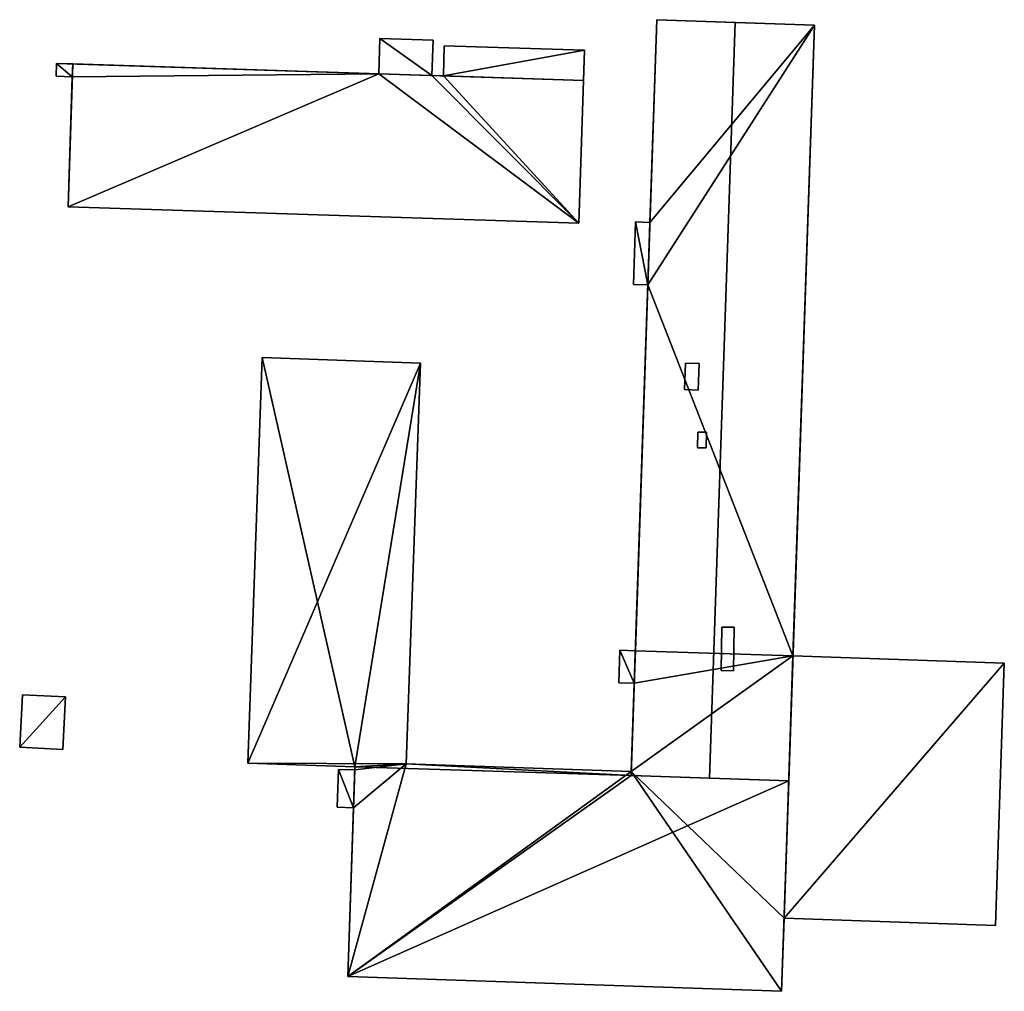
# Model space of a CAD drawing. Extents: x 532185 to 535115, y 6172701 to 6174850.
# Drawn here: x 532740 to 532817, y 6173653 to 6173730 of the extents above; entities that cross this region are included whole.
import ezdxf

# ---------------------------------------------------------------- set-up
doc = ezdxf.new("R2010")
doc.units = 0
for name, color, linetype in [('Basic_roof', 14, 'CONTINUOUS'), ('Basic_wall', 252, 'CONTINUOUS'), ('Sp_roof', 14, 'CONTINUOUS'), ('Sp_wall', 252, 'CONTINUOUS')]:
    doc.layers.add(name, color=color, linetype=linetype)

msp = doc.modelspace()

# ---------------------------------------------------------------- linework, layer by layer
at = {"layer": 'Basic_roof', "color": 24}
for points in [[(532793.939, 6173670.151, 9.693), (532795.96, 6173729.426, 9.693), (532789.808, 6173729.636, 9.318), (532787.787, 6173670.361, 9.318)], [(532800.149, 6173669.939, 9.318), (532802.171, 6173729.214, 9.318), (532795.96, 6173729.426, 9.693), (532793.939, 6173670.151, 9.693)], [(532768.004, 6173725.393, 4.532), (532772.169, 6173725.26, 4.532), (532772.257, 6173728.019, 4.532), (532768.092, 6173728.152, 4.532)], [(532773.065, 6173725.231, 4.407), (532784.055, 6173724.879, 4.407), (532784.131, 6173727.237, 4.407), (532773.141, 6173727.588, 4.407)], [(532742.734, 6173726.201, 3.469), (532742.702, 6173725.196, 3.469), (532743.964, 6173725.156, 3.469), (532743.996, 6173726.161, 3.469)], [(532743.638, 6173714.969, 6.782), (532783.697, 6173713.688, 6.782), (532784.055, 6173724.879, 6.782), (532743.996, 6173726.161, 6.782)], [(532787.979, 6173708.866, 5.633), (532789.099, 6173708.828, 5.633), (532789.266, 6173713.732, 5.633), (532788.146, 6173713.77, 5.633)], [(532771.269, 6173702.702, 6.696), (532758.844, 6173703.14, 6.696), (532757.723, 6173671.327, 6.696), (532771.269, 6173702.702, 6.696)], [(532770.161, 6173671.267, 6.696), (532771.269, 6173702.702, 6.696), (532757.723, 6173671.327, 6.696), (532770.161, 6173671.267, 6.696)], [(532786.824, 6173677.634, 5.633), (532788.033, 6173677.593, 5.633), (532788.12, 6173680.146, 5.633), (532786.911, 6173680.187, 5.633)], [(532799.781, 6173659.155, 5.782), (532816.353, 6173658.59, 5.782), (532817.055, 6173679.174, 5.782), (532800.483, 6173679.739, 5.782)], [(532740.05, 6173676.694, 6.375), (532739.84, 6173672.577, 6.375), (532743.212, 6173672.405, 6.375), (532743.422, 6173676.522, 6.375)], [(532770.161, 6173671.267, 6.696), (532757.723, 6173671.327, 6.696), (532766.122, 6173671.03, 6.696), (532770.161, 6173671.267, 6.696)], [(532764.833, 6173670.831, 3.662), (532764.732, 6173667.871, 3.662), (532766.012, 6173667.828, 4.032), (532766.113, 6173670.787, 4.032)], [(532766.122, 6173671.03, 6.696), (532765.561, 6173654.589, 6.696), (532787.787, 6173670.361, 6.696), (532766.122, 6173671.03, 6.696)], [(532770.161, 6173671.267, 6.696), (532766.122, 6173671.03, 6.696), (532787.787, 6173670.361, 6.696), (532770.161, 6173671.267, 6.696)], [(532787.787, 6173670.361, 6.696), (532787.797, 6173670.665, 6.696), (532770.161, 6173671.267, 6.696), (532787.787, 6173670.361, 6.696)], [(532765.561, 6173654.589, 6.696), (532800.149, 6173669.939, 6.696), (532787.787, 6173670.361, 6.696), (532765.561, 6173654.589, 6.696)], [(532765.561, 6173654.589, 6.696), (532799.586, 6173653.429, 6.696), (532800.149, 6173669.939, 6.696), (532765.561, 6173654.589, 6.696)]]:
    msp.add_3dface(points, dxfattribs=at)
at = {"layer": 'Basic_wall', "color": 252}
for points in [[(532787.787, 6173670.361, 6.696), (532787.787, 6173670.361, 9.318), (532789.808, 6173729.636, 9.318), (532787.787, 6173670.361, 6.696)], [(532787.797, 6173670.665, 6.696), (532787.787, 6173670.361, 6.696), (532789.808, 6173729.636, 9.318), (532787.797, 6173670.665, 6.696)], [(532788.033, 6173677.593, 5.633), (532787.797, 6173670.665, 6.696), (532789.808, 6173729.636, 9.318), (532788.033, 6173677.593, 5.633)], [(532788.12, 6173680.146, 5.633), (532788.033, 6173677.593, 5.633), (532789.808, 6173729.636, 9.318), (532788.12, 6173680.146, 5.633)], [(532789.099, 6173708.828, 5.633), (532788.12, 6173680.146, 5.633), (532789.808, 6173729.636, 9.318), (532789.099, 6173708.828, 5.633)], [(532789.266, 6173713.732, 5.633), (532789.099, 6173708.828, 5.633), (532789.808, 6173729.636, 9.318), (532789.266, 6173713.732, 5.633)], [(532789.266, 6173713.732, 5.633), (532789.808, 6173729.636, 9.318), (532789.808, 6173729.636, 0.9), (532789.266, 6173713.732, 5.633)], [(532789.808, 6173729.636, 0.9), (532789.266, 6173713.732, 0.9), (532789.266, 6173713.732, 5.633), (532789.808, 6173729.636, 0.9)], [(532802.171, 6173729.214, 9.318), (532802.171, 6173729.214, 0.9), (532789.808, 6173729.636, 0.9), (532802.171, 6173729.214, 9.318)], [(532795.96, 6173729.426, 9.693), (532802.171, 6173729.214, 9.318), (532789.808, 6173729.636, 0.9), (532795.96, 6173729.426, 9.693)], [(532789.808, 6173729.636, 0.9), (532789.808, 6173729.636, 9.318), (532795.96, 6173729.426, 9.693), (532789.808, 6173729.636, 0.9)], [(532800.483, 6173679.739, 5.782), (532802.171, 6173729.214, 9.318), (532800.149, 6173669.939, 9.318), (532800.483, 6173679.739, 5.782)], [(532800.483, 6173679.739, 5.782), (532800.483, 6173679.739, 0.9), (532802.171, 6173729.214, 0.9), (532800.483, 6173679.739, 5.782)], [(532800.483, 6173679.739, 5.782), (532802.171, 6173729.214, 0.9), (532802.171, 6173729.214, 9.318), (532800.483, 6173679.739, 5.782)], [(532768.092, 6173728.152, 1.18), (532768.004, 6173725.393, 1.18), (532768.004, 6173725.393, 4.532), (532768.092, 6173728.152, 4.532)], [(532772.257, 6173728.019, 1.18), (532768.092, 6173728.152, 1.18), (532768.092, 6173728.152, 4.532), (532772.257, 6173728.019, 4.532)], [(532772.169, 6173725.26, 1.18), (532772.257, 6173728.019, 1.18), (532772.257, 6173728.019, 4.532), (532772.169, 6173725.26, 4.532)], [(532773.141, 6173727.588, 1.18), (532773.065, 6173725.231, 1.18), (532773.065, 6173725.231, 4.407), (532773.141, 6173727.588, 4.407)], [(532784.131, 6173727.237, 1.18), (532773.141, 6173727.588, 1.18), (532773.141, 6173727.588, 4.407), (532784.131, 6173727.237, 4.407)], [(532783.697, 6173713.688, 6.782), (532783.697, 6173713.688, 1.18), (532784.131, 6173727.237, 1.18), (532783.697, 6173713.688, 6.782)], [(532783.697, 6173713.688, 6.782), (532784.131, 6173727.237, 1.18), (532784.055, 6173724.879, 4.407), (532783.697, 6173713.688, 6.782)], [(532784.131, 6173727.237, 1.18), (532784.131, 6173727.237, 4.407), (532784.055, 6173724.879, 4.407), (532784.131, 6173727.237, 1.18)], [(532742.734, 6173726.201, 1.18), (532742.702, 6173725.196, 1.18), (532742.702, 6173725.196, 3.469), (532742.734, 6173726.201, 3.469)], [(532768.004, 6173725.393, 4.532), (532768.004, 6173725.393, 1.18), (532742.734, 6173726.201, 1.18), (532768.004, 6173725.393, 4.532)], [(532742.734, 6173726.201, 1.18), (532742.734, 6173726.201, 3.469), (532743.996, 6173726.161, 3.469), (532742.734, 6173726.201, 1.18)], [(532768.004, 6173725.393, 4.532), (532742.734, 6173726.201, 1.18), (532743.996, 6173726.161, 3.469), (532768.004, 6173725.393, 4.532)], [(532743.964, 6173725.156, 3.469), (532743.638, 6173714.969, 6.782), (532743.996, 6173726.161, 6.782), (532743.964, 6173725.156, 3.469)], [(532743.996, 6173726.161, 6.782), (532743.996, 6173726.161, 3.469), (532743.964, 6173725.156, 3.469), (532743.996, 6173726.161, 6.782)], [(532768.004, 6173725.393, 4.532), (532743.996, 6173726.161, 3.469), (532743.996, 6173726.161, 6.782), (532768.004, 6173725.393, 4.532)], [(532768.004, 6173725.393, 4.532), (532743.996, 6173726.161, 6.782), (532784.055, 6173724.879, 6.782), (532768.004, 6173725.393, 4.532)], [(532742.702, 6173725.196, 1.18), (532743.964, 6173725.156, 1.18), (532743.964, 6173725.156, 3.469), (532742.702, 6173725.196, 3.469)], [(532743.964, 6173725.156, 3.469), (532743.964, 6173725.156, 1.18), (532743.638, 6173714.969, 1.18), (532743.964, 6173725.156, 3.469)], [(532743.964, 6173725.156, 3.469), (532743.638, 6173714.969, 1.18), (532743.638, 6173714.969, 6.782), (532743.964, 6173725.156, 3.469)], [(532772.169, 6173725.26, 4.532), (532768.004, 6173725.393, 4.532), (532784.055, 6173724.879, 6.782), (532772.169, 6173725.26, 4.532)], [(532772.169, 6173725.26, 4.532), (532784.055, 6173724.879, 6.782), (532784.055, 6173724.879, 4.407), (532772.169, 6173725.26, 4.532)], [(532772.169, 6173725.26, 4.532), (532784.055, 6173724.879, 4.407), (532773.065, 6173725.231, 4.407), (532772.169, 6173725.26, 4.532)], [(532772.169, 6173725.26, 1.18), (532772.169, 6173725.26, 4.532), (532773.065, 6173725.231, 4.407), (532772.169, 6173725.26, 1.18)], [(532773.065, 6173725.231, 4.407), (532773.065, 6173725.231, 1.18), (532772.169, 6173725.26, 1.18), (532773.065, 6173725.231, 4.407)], [(532784.055, 6173724.879, 4.407), (532784.055, 6173724.879, 6.782), (532783.697, 6173713.688, 6.782), (532784.055, 6173724.879, 4.407)], [(532743.638, 6173714.969, 1.18), (532783.697, 6173713.688, 1.18), (532783.697, 6173713.688, 6.782), (532743.638, 6173714.969, 6.782)], [(532788.146, 6173713.77, 0.9), (532787.979, 6173708.866, 0.9), (532787.979, 6173708.866, 5.633), (532788.146, 6173713.77, 5.633)], [(532789.266, 6173713.732, 0.9), (532788.146, 6173713.77, 0.9), (532788.146, 6173713.77, 5.633), (532789.266, 6173713.732, 5.633)], [(532787.979, 6173708.866, 0.9), (532789.099, 6173708.828, 0.9), (532789.099, 6173708.828, 5.633), (532787.979, 6173708.866, 5.633)], [(532789.099, 6173708.828, 5.633), (532789.099, 6173708.828, 0.9), (532788.12, 6173680.146, 0.9), (532789.099, 6173708.828, 5.633)], [(532789.099, 6173708.828, 5.633), (532788.12, 6173680.146, 0.9), (532788.12, 6173680.146, 5.633), (532789.099, 6173708.828, 5.633)], [(532758.844, 6173703.14, 0.9), (532757.723, 6173671.327, 0.9), (532757.723, 6173671.327, 6.696), (532758.844, 6173703.14, 6.696)], [(532771.269, 6173702.702, 0.9), (532758.844, 6173703.14, 0.9), (532758.844, 6173703.14, 6.696), (532771.269, 6173702.702, 6.696)], [(532770.161, 6173671.267, 0.9), (532771.269, 6173702.702, 0.9), (532771.269, 6173702.702, 6.696), (532770.161, 6173671.267, 6.696)], [(532786.911, 6173680.187, 0.9), (532786.824, 6173677.634, 0.9), (532786.824, 6173677.634, 5.633), (532786.911, 6173680.187, 5.633)], [(532788.12, 6173680.146, 0.9), (532786.911, 6173680.187, 0.9), (532786.911, 6173680.187, 5.633), (532788.12, 6173680.146, 5.633)], [(532799.781, 6173659.155, 5.782), (532800.483, 6173679.739, 5.782), (532800.149, 6173669.939, 6.696), (532799.781, 6173659.155, 5.782)], [(532800.483, 6173679.739, 5.782), (532800.149, 6173669.939, 9.318), (532800.149, 6173669.939, 6.696), (532800.483, 6173679.739, 5.782)], [(532817.055, 6173679.174, 0.9), (532800.483, 6173679.739, 0.9), (532800.483, 6173679.739, 5.782), (532817.055, 6173679.174, 5.782)], [(532816.353, 6173658.59, 0.9), (532817.055, 6173679.174, 0.9), (532817.055, 6173679.174, 5.782), (532816.353, 6173658.59, 5.782)], [(532786.824, 6173677.634, 0.9), (532788.033, 6173677.593, 0.9), (532788.033, 6173677.593, 5.633), (532786.824, 6173677.634, 5.633)], [(532788.033, 6173677.593, 0.9), (532787.797, 6173670.665, 0.9), (532787.797, 6173670.665, 6.696), (532788.033, 6173677.593, 0.9)], [(532788.033, 6173677.593, 5.633), (532788.033, 6173677.593, 0.9), (532787.797, 6173670.665, 6.696), (532788.033, 6173677.593, 5.633)], [(532740.05, 6173676.694, 1.06), (532739.84, 6173672.577, 1.06), (532739.84, 6173672.577, 6.375), (532740.05, 6173676.694, 6.375)], [(532743.422, 6173676.522, 1.06), (532740.05, 6173676.694, 1.06), (532740.05, 6173676.694, 6.375), (532743.422, 6173676.522, 6.375)], [(532743.212, 6173672.405, 1.06), (532743.422, 6173676.522, 1.06), (532743.422, 6173676.522, 6.375), (532743.212, 6173672.405, 6.375)], [(532739.84, 6173672.577, 1.06), (532743.212, 6173672.405, 1.06), (532743.212, 6173672.405, 6.375), (532739.84, 6173672.577, 6.375)], [(532757.723, 6173671.327, 0.9), (532766.122, 6173671.03, 0.9), (532766.122, 6173671.03, 6.696), (532757.723, 6173671.327, 6.696)], [(532764.833, 6173670.831, 0.9), (532764.732, 6173667.871, 0.9), (532764.732, 6173667.871, 3.662), (532764.833, 6173670.831, 3.662)], [(532766.113, 6173670.787, 0.9), (532764.833, 6173670.831, 0.9), (532764.833, 6173670.831, 3.662), (532766.113, 6173670.787, 4.032)], [(532765.561, 6173654.589, 6.696), (532766.122, 6173671.03, 6.696), (532766.113, 6173670.787, 4.032), (532765.561, 6173654.589, 6.696)], [(532765.561, 6173654.589, 6.696), (532766.113, 6173670.787, 4.032), (532766.012, 6173667.828, 4.032), (532765.561, 6173654.589, 6.696)], [(532766.122, 6173671.03, 6.696), (532766.122, 6173671.03, 0.9), (532766.113, 6173670.787, 0.9), (532766.122, 6173671.03, 6.696)], [(532766.122, 6173671.03, 6.696), (532766.113, 6173670.787, 0.9), (532766.113, 6173670.787, 4.032), (532766.122, 6173671.03, 6.696)], [(532787.797, 6173670.665, 0.9), (532770.161, 6173671.267, 0.9), (532770.161, 6173671.267, 6.696), (532787.797, 6173670.665, 6.696)], [(532787.787, 6173670.361, 6.696), (532800.149, 6173669.939, 6.696), (532800.149, 6173669.939, 9.318), (532787.787, 6173670.361, 6.696)], [(532787.787, 6173670.361, 6.696), (532800.149, 6173669.939, 9.318), (532793.939, 6173670.151, 9.693), (532787.787, 6173670.361, 6.696)], [(532787.787, 6173670.361, 6.696), (532793.939, 6173670.151, 9.693), (532787.787, 6173670.361, 9.318), (532787.787, 6173670.361, 6.696)], [(532799.781, 6173659.155, 5.782), (532800.149, 6173669.939, 6.696), (532799.586, 6173653.429, 6.696), (532799.781, 6173659.155, 5.782)], [(532764.732, 6173667.871, 0.9), (532766.012, 6173667.828, 0.9), (532766.012, 6173667.828, 4.032), (532764.732, 6173667.871, 3.662)], [(532765.561, 6173654.589, 0.9), (532765.561, 6173654.589, 6.696), (532766.012, 6173667.828, 4.032), (532765.561, 6173654.589, 0.9)], [(532766.012, 6173667.828, 4.032), (532766.012, 6173667.828, 0.9), (532765.561, 6173654.589, 0.9), (532766.012, 6173667.828, 4.032)], [(532799.781, 6173659.155, 5.782), (532799.586, 6173653.429, 6.696), (532799.586, 6173653.429, 0.9), (532799.781, 6173659.155, 5.782)], [(532799.586, 6173653.429, 0.9), (532799.781, 6173659.155, 0.9), (532799.781, 6173659.155, 5.782), (532799.586, 6173653.429, 0.9)], [(532799.781, 6173659.155, 0.9), (532816.353, 6173658.59, 0.9), (532816.353, 6173658.59, 5.782), (532799.781, 6173659.155, 5.782)], [(532765.561, 6173654.589, 0.9), (532799.586, 6173653.429, 0.9), (532799.586, 6173653.429, 6.696), (532765.561, 6173654.589, 6.696)]]:
    msp.add_3dface(points, dxfattribs=at)
at = {"layer": 'footprint_base', "color": 4}
for points in [[(532802.171, 6173729.214, 0.9), (532789.808, 6173729.636, 0.9), (532789.266, 6173713.732, 0.9), (532802.171, 6173729.214, 0.9)], [(532800.483, 6173679.739, 0.9), (532802.171, 6173729.214, 0.9), (532789.099, 6173708.828, 0.9), (532800.483, 6173679.739, 0.9)], [(532789.099, 6173708.828, 0.9), (532802.171, 6173729.214, 0.9), (532789.266, 6173713.732, 0.9), (532789.099, 6173708.828, 0.9)], [(532768.092, 6173728.152, 1.18), (532768.004, 6173725.393, 1.18), (532772.169, 6173725.26, 1.18), (532768.092, 6173728.152, 1.18)], [(532772.257, 6173728.019, 1.18), (532768.092, 6173728.152, 1.18), (532772.169, 6173725.26, 1.18), (532772.257, 6173728.019, 1.18)], [(532784.131, 6173727.237, 1.18), (532773.141, 6173727.588, 1.18), (532773.065, 6173725.231, 1.18), (532784.131, 6173727.237, 1.18)], [(532783.697, 6173713.688, 1.18), (532784.131, 6173727.237, 1.18), (532773.065, 6173725.231, 1.18), (532783.697, 6173713.688, 1.18)], [(532742.734, 6173726.201, 1.18), (532742.702, 6173725.196, 1.18), (532743.964, 6173725.156, 1.18), (532742.734, 6173726.201, 1.18)], [(532768.004, 6173725.393, 1.18), (532742.734, 6173726.201, 1.18), (532743.964, 6173725.156, 1.18), (532768.004, 6173725.393, 1.18)], [(532743.964, 6173725.156, 1.18), (532743.638, 6173714.969, 1.18), (532768.004, 6173725.393, 1.18), (532743.964, 6173725.156, 1.18)], [(532743.638, 6173714.969, 1.18), (532783.697, 6173713.688, 1.18), (532768.004, 6173725.393, 1.18), (532743.638, 6173714.969, 1.18)], [(532772.169, 6173725.26, 1.18), (532768.004, 6173725.393, 1.18), (532783.697, 6173713.688, 1.18), (532772.169, 6173725.26, 1.18)], [(532773.065, 6173725.231, 1.18), (532772.169, 6173725.26, 1.18), (532783.697, 6173713.688, 1.18), (532773.065, 6173725.231, 1.18)], [(532788.146, 6173713.77, 0.9), (532787.979, 6173708.866, 0.9), (532789.099, 6173708.828, 0.9), (532788.146, 6173713.77, 0.9)], [(532789.266, 6173713.732, 0.9), (532788.146, 6173713.77, 0.9), (532789.099, 6173708.828, 0.9), (532789.266, 6173713.732, 0.9)], [(532789.099, 6173708.828, 0.9), (532788.12, 6173680.146, 0.9), (532800.483, 6173679.739, 0.9), (532789.099, 6173708.828, 0.9)], [(532758.844, 6173703.14, 0.9), (532757.723, 6173671.327, 0.9), (532766.122, 6173671.03, 0.9), (532758.844, 6173703.14, 0.9)], [(532771.269, 6173702.702, 0.9), (532758.844, 6173703.14, 0.9), (532766.122, 6173671.03, 0.9), (532771.269, 6173702.702, 0.9)], [(532770.161, 6173671.267, 0.9), (532771.269, 6173702.702, 0.9), (532766.122, 6173671.03, 0.9), (532770.161, 6173671.267, 0.9)], [(532786.911, 6173680.187, 0.9), (532786.824, 6173677.634, 0.9), (532788.033, 6173677.593, 0.9), (532786.911, 6173680.187, 0.9)], [(532788.12, 6173680.146, 0.9), (532786.911, 6173680.187, 0.9), (532788.033, 6173677.593, 0.9), (532788.12, 6173680.146, 0.9)], [(532800.483, 6173679.739, 0.9), (532788.12, 6173680.146, 0.9), (532788.033, 6173677.593, 0.9), (532800.483, 6173679.739, 0.9)], [(532788.033, 6173677.593, 0.9), (532787.797, 6173670.665, 0.9), (532800.483, 6173679.739, 0.9), (532788.033, 6173677.593, 0.9)], [(532800.483, 6173679.739, 0.9), (532787.797, 6173670.665, 0.9), (532799.781, 6173659.155, 0.9), (532800.483, 6173679.739, 0.9)], [(532817.055, 6173679.174, 0.9), (532800.483, 6173679.739, 0.9), (532799.781, 6173659.155, 0.9), (532817.055, 6173679.174, 0.9)], [(532799.781, 6173659.155, 0.9), (532816.353, 6173658.59, 0.9), (532817.055, 6173679.174, 0.9), (532799.781, 6173659.155, 0.9)], [(532743.422, 6173676.522, 1.06), (532740.05, 6173676.694, 1.06), (532739.84, 6173672.577, 1.06), (532743.422, 6173676.522, 1.06)], [(532739.84, 6173672.577, 1.06), (532743.212, 6173672.405, 1.06), (532743.422, 6173676.522, 1.06), (532739.84, 6173672.577, 1.06)], [(532764.833, 6173670.831, 0.9), (532764.732, 6173667.871, 0.9), (532766.012, 6173667.828, 0.9), (532764.833, 6173670.831, 0.9)], [(532766.113, 6173670.787, 0.9), (532764.833, 6173670.831, 0.9), (532766.012, 6173667.828, 0.9), (532766.113, 6173670.787, 0.9)], [(532787.797, 6173670.665, 0.9), (532770.161, 6173671.267, 0.9), (532765.561, 6173654.589, 0.9), (532787.797, 6173670.665, 0.9)], [(532766.012, 6173667.828, 0.9), (532765.561, 6173654.589, 0.9), (532770.161, 6173671.267, 0.9), (532766.012, 6173667.828, 0.9)], [(532770.161, 6173671.267, 0.9), (532766.113, 6173670.787, 0.9), (532766.012, 6173667.828, 0.9), (532770.161, 6173671.267, 0.9)], [(532766.122, 6173671.03, 0.9), (532766.113, 6173670.787, 0.9), (532770.161, 6173671.267, 0.9), (532766.122, 6173671.03, 0.9)], [(532765.561, 6173654.589, 0.9), (532799.586, 6173653.429, 0.9), (532787.797, 6173670.665, 0.9), (532765.561, 6173654.589, 0.9)], [(532799.586, 6173653.429, 0.9), (532799.781, 6173659.155, 0.9), (532787.797, 6173670.665, 0.9), (532799.586, 6173653.429, 0.9)]]:
    msp.add_3dface(points, dxfattribs=at)
at = {"layer": 'Sp_roof', "color": 24}
for points in [[(532792.052, 6173702.706, 11.193), (532791.972, 6173700.628, 11.193), (532793.05, 6173700.587, 11.193), (532793.13, 6173702.664, 11.193)], [(532793.006, 6173696.053, 10.755), (532793.674, 6173696.043, 10.755), (532793.692, 6173697.281, 10.755), (532793.024, 6173697.29, 10.755)], [(532794.905, 6173681.997, 11.193), (532794.855, 6173678.582, 11.193), (532795.82, 6173678.568, 11.193), (532795.87, 6173681.983, 11.193)]]:
    msp.add_3dface(points, dxfattribs=at)
at = {"layer": 'Sp_wall', "color": 252}
for points in [[(532792.052, 6173702.706, 9.511), (532791.972, 6173700.628, 9.51), (532791.972, 6173700.628, 11.193), (532792.052, 6173702.706, 11.193)], [(532793.13, 6173702.664, 9.576), (532792.052, 6173702.706, 9.511), (532792.052, 6173702.706, 11.193), (532793.13, 6173702.664, 11.193)], [(532793.05, 6173700.587, 9.576), (532793.13, 6173702.664, 9.576), (532793.13, 6173702.664, 11.193), (532793.05, 6173700.587, 11.193)], [(532791.972, 6173700.628, 9.51), (532793.05, 6173700.587, 9.576), (532793.05, 6173700.587, 11.193), (532791.972, 6173700.628, 11.193)], [(532793.024, 6173697.29, 9.581), (532793.006, 6173696.053, 9.582), (532793.006, 6173696.053, 10.755), (532793.024, 6173697.29, 10.755)], [(532793.692, 6173697.281, 9.622), (532793.024, 6173697.29, 9.581), (532793.024, 6173697.29, 10.755), (532793.692, 6173697.281, 10.755)], [(532793.674, 6173696.043, 9.623), (532793.692, 6173697.281, 9.622), (532793.692, 6173697.281, 10.755), (532793.674, 6173696.043, 10.755)], [(532793.006, 6173696.053, 9.582), (532793.674, 6173696.043, 9.623), (532793.674, 6173696.043, 10.755), (532793.006, 6173696.053, 10.755)], [(532794.905, 6173681.997, 9.659), (532794.855, 6173678.582, 9.655), (532794.855, 6173678.582, 11.193), (532794.905, 6173681.997, 11.193)], [(532795.87, 6173681.983, 9.601), (532794.905, 6173681.997, 9.659), (532794.905, 6173681.997, 11.193), (532795.87, 6173681.983, 11.193)], [(532795.82, 6173678.568, 9.597), (532795.87, 6173681.983, 9.601), (532795.87, 6173681.983, 11.193), (532795.82, 6173678.568, 11.193)], [(532794.855, 6173678.582, 9.655), (532795.82, 6173678.568, 9.597), (532795.82, 6173678.568, 11.193), (532794.855, 6173678.582, 11.193)]]:
    msp.add_3dface(points, dxfattribs=at)

doc.saveas('drawing.dxf')
